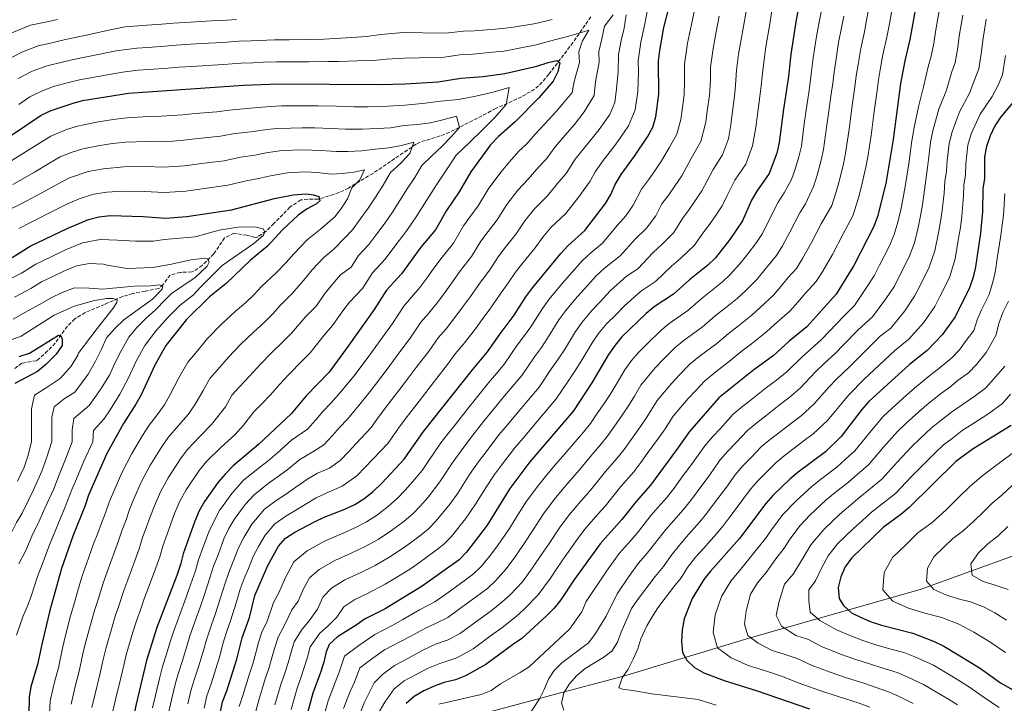
# Model space of a CAD drawing. Units: metres. Extents: x 587011 to 590453, y 4726667 to 4729023.
# Drawn here: x 589572 to 590036, y 4727495 to 4727818 of the extents above; entities that cross this region are included whole.
import ezdxf

# ---------------------------------------------------------------- set-up
doc = ezdxf.new("R2010")
doc.units = ezdxf.units.M
doc.header["$MEASUREMENT"] = 0
doc.linetypes.add('DGN Style 3', pattern=[2.435891, 1.739922, -0.695969])
for name, color, linetype, lineweight in [('Barranco lineal', 142, 'DGN Style 3', 13), ('Curva de nivel directora', 30, 'Continuous', 30), ('Curva de nivel intermedia', 30, 'Continuous', 0), ('Límite de municipio', 7, 'Continuous', 0)]:
    doc.layers.add(name, color=color, linetype=linetype, lineweight=lineweight)

msp = doc.modelspace()

# ---------------------------------------------------------------- linework, layer by layer
at = {"layer": 'Barranco lineal', "color": 142, "linetype": 'DGN Style 3', "lineweight": 13}
msp.add_polyline3d([(589841.47, 4727819.09, 656.47), (589832.98, 4727806.96, 652.98), (589821.62, 4727791.98, 647.88), (589818.5, 4727788.21, 646.59), (589814.92, 4727784.91, 645.47), (589808.7, 4727781.33, 644.23), (589796.56, 4727775.77, 641.96), (589774.88, 4727764.58, 637.83), (589770.3, 4727762.85, 636.85), (589760.93, 4727760, 634.63), (589758.96, 4727759.01, 634.22), (589738.68, 4727745.23, 630.31), (589727.06, 4727738.25, 628.03), (589722.61, 4727736.12, 627.07), (589712.89, 4727733.01, 624.93), (589707.89, 4727733.05, 624.38), (589704.64, 4727732.72, 623.9), (589699.48, 4727729.29, 622.35), (589691.89, 4727721.57, 619.77), (589688.2, 4727717.93, 619.34), (589684.07, 4727715.18, 619.32), (589683.06, 4727714.9, 619.25), (589679.09, 4727715.98, 618.73), (589673.1, 4727716.98, 617.18), (589668.67, 4727714.74, 616.7), (589663.56, 4727707.17, 615.64), (589658.06, 4727701.69, 614.6), (589654.04, 4727698.99, 613.32), (589653.16, 4727698.68, 613.05), (589647.75, 4727698.49, 611.5), (589643.01, 4727697.24, 610.53), (589639.67, 4727692.8, 609.86), (589637.59, 4727690.81, 609.44), (589631.13, 4727689.64, 607.89), (589625.21, 4727688.48, 605.83), (589620.61, 4727687.09, 604.73), (589611.99, 4727683.41, 603.24), (589602.91, 4727679.49, 602.28), (589598.01, 4727676.55, 601.7), (589594.49, 4727673.06, 600.75), (589588.79, 4727665.12, 598.62), (589585.19, 4727661.41, 598.56), (589581.46, 4727658.07, 598.75), (589579.88, 4727656.82, 598.6), (589573.02, 4727655.63, 597.57), (589569.02, 4727652.63, 596.95)], dxfattribs=at)
at = {"layer": 'Curva de nivel directora', "color": 30, "linetype": 'Continuous', "lineweight": 30, "flags": 128}
for points, elevation in [([(589996.48, 4727833.72), (589991.95, 4727808.37), (589989.58, 4727798.35), (589987.53, 4727787.68), (589984.08, 4727761.26), (589980.61, 4727740.47), (589976.66, 4727724.81), (589974.96, 4727720.11), (589965.44, 4727701.75), (589957.19, 4727688.16), (589943.3, 4727672.85), (589934.96, 4727666.01), (589927.37, 4727659.13), (589918.32, 4727652.55), (589901.84, 4727639.23), (589887.9, 4727623.42), (589881.9, 4727614.74), (589869.58, 4727598.1), (589862.74, 4727590.36), (589856.11, 4727581.94), (589845.74, 4727570.4), (589833.32, 4727553.18), (589827.33, 4727543.96), (589824.17, 4727540.08), (589820.38, 4727536.19), (589808.92, 4727525.69), (589804.45, 4727522.77), (589791.9, 4727513.41), (589782.22, 4727508.18), (589777.59, 4727506.29), (589772.28, 4727504.92), (589767.55, 4727503.3), (589762.64, 4727500.97), (589758.04, 4727498.35), (589754.25, 4727495.1)], 725), ([(589941.32, 4727832.71), (589938.21, 4727817.61), (589935.76, 4727801.39), (589934.65, 4727791), (589932.22, 4727775.47), (589930.29, 4727759.73), (589929.08, 4727754.75), (589925.48, 4727745.17), (589919.7, 4727736.82), (589917.18, 4727732.5), (589912.88, 4727722.8), (589906.95, 4727713.97), (589900.27, 4727705.33), (589896.66, 4727701.87), (589887.94, 4727694.97), (589880.35, 4727688.18), (589871.36, 4727682.21)], 700), ([(589664.5, 4727480.45), (589667.69, 4727495.82), (589669.65, 4727500.98), (589674.36, 4727516.01), (589676.97, 4727526.1), (589680.38, 4727535.69), (589682.98, 4727546.03), (589689.06, 4727560.24), (589694.04, 4727569.32), (589697.38, 4727573.04), (589701.79, 4727575.84), (589711.1, 4727580.83), (589715.62, 4727582.96), (589725.44, 4727586.73), (589730.05, 4727588.99), (589734.3, 4727591.64), (589738.68, 4727595.13), (589742.79, 4727599.09), (589753.44, 4727610.29), (589762.52, 4727623.4), (589785.54, 4727652.51), (589792.6, 4727660.94), (589798.59, 4727669.56), (589805.24, 4727678.27), (589810.76, 4727686.94), (589814.07, 4727691.35), (589827.22, 4727707.34), (589830.63, 4727711.08), (589838.54, 4727718.27), (589848.28, 4727731.02), (589850.83, 4727735.32), (589852.96, 4727740.04), (589855.66, 4727744.72), (589861.98, 4727753.31), (589868.1, 4727762.43), (589870.6, 4727767.09), (589872.08, 4727771.87), (589873.48, 4727782.61), (589873.32, 4727798.18), (589873.96, 4727803.14), (589875.82, 4727814.12), (589878.39, 4727823.87)], 675), ([(589560.33, 4727757.99), (589582.22, 4727772.64), (589586.86, 4727774.88), (589596.76, 4727778.25), (589601.59, 4727779.53), (589623.32, 4727783.06), (589677.62, 4727786.91), (589694.06, 4727787.53), (589742.24, 4727787.2), (589753.91, 4727787.52), (589769.41, 4727788.46), (589780.12, 4727790.13), (589790.62, 4727790.89), (589800.84, 4727792.29), (589815.95, 4727795.84), (589821.28, 4727797.61), (589825.41, 4727798.53), (589826.75, 4727797.32), (589825.91, 4727793.13), (589823.66, 4727788.66), (589816.82, 4727780.9), (589805.71, 4727769.54), (589797.86, 4727762.59), (589794.1, 4727758.69), (589784.88, 4727745.97), (589779.28, 4727736.54), (589773.26, 4727727.7), (589768.12, 4727718.64), (589761.26, 4727710.42), (589752.07, 4727697.83), (589745.05, 4727690.07), (589739.16, 4727680.91), (589727.32, 4727664.07), (589717.93, 4727651.44), (589707.18, 4727640.22), (589700.12, 4727631.78), (589684.76, 4727617.37), (589672.68, 4727607.22), (589668.96, 4727603.29), (589665.66, 4727599.46), (589659.24, 4727590.3), (589656.74, 4727585.97), (589654.6, 4727581.07), (589649.09, 4727565.72)], 650), ([(590041.58, 4727779.85), (590034.73, 4727771.96), (590031.97, 4727767.72), (590029.82, 4727762.85), (590028.08, 4727757.9), (590027.17, 4727752.98), (590027.05, 4727742.83), (590026.38, 4727737.87), (590026.18, 4727727.28), (590025.18, 4727716.95), (590022.89, 4727701.12), (590021.8, 4727696.23), (590020.03, 4727691.14), (590013.3, 4727677.51), (590007.21, 4727668.98), (590000.07, 4727661.61), (589991.79, 4727655.09), (589972.48, 4727637.51), (589969.2, 4727633.73), (589959.52, 4727621.03), (589952.08, 4727613.77), (589939.16, 4727604.18), (589935.34, 4727600.95), (589927.24, 4727593.23), (589923.95, 4727589.38), (589911.57, 4727572.87), (589897.82, 4727557.48), (589894.72, 4727553.55), (589889.21, 4727544.57), (589885.45, 4727534.96), (589884.53, 4727529.84), (589884.21, 4727524.54), (589884.69, 4727519.1), (589886.73, 4727515.49), (589890.38, 4727512.07), (589894.79, 4727509.55), (589904.38, 4727505.93), (589919.37, 4727501.25), (589944.62, 4727492.58)], 750), ([(589650.83, 4727724.8), (589671.91, 4727728.07), (589692.15, 4727733.34), (589700.95, 4727735.08), (589707.08, 4727735.49), (589710.65, 4727735.1), (589713.06, 4727734.27), (589713.56, 4727732.3), (589712.01, 4727730.9), (589707.66, 4727728.43), (589703.36, 4727725.44), (589695.91, 4727718.57), (589688.88, 4727710.84), (589680.88, 4727704.23), (589669.48, 4727693.22), (589661.55, 4727687), (589650.75, 4727676.26), (589640.88, 4727664.01), (589635.7, 4727654.73), (589629.25, 4727640.75), (589626.84, 4727636.37), (589620.98, 4727627.12), (589613.06, 4727613.04), (589604.53, 4727593.42), (589602.84, 4727588.42), (589597.05, 4727574.07), (589591.73, 4727558.76), (589586.25, 4727539), (589582.54, 4727523.75), (589580.45, 4727513.39), (589577.25, 4727502.98), (589576.48, 4727498.04), (589576.17, 4727482.13)], 625), ([(589568.43, 4727705.47), (589576.9, 4727710.8), (589594.42, 4727719.27), (589604.45, 4727723.42), (589609.27, 4727724.75), (589614.79, 4727725.39), (589630.33, 4727724.86), (589640.83, 4727724.14), (589650.83, 4727724.8)], 625), ([(589871.36, 4727682.21), (589867.51, 4727679.02), (589856.09, 4727668.02), (589852.83, 4727664.22), (589849.8, 4727659.76), (589841.87, 4727646.34), (589833.26, 4727633.23), (589812.66, 4727609.16), (589803.22, 4727596.56), (589792.59, 4727579.18), (589782.84, 4727566.42), (589779.27, 4727562.9), (589761.91, 4727550.38), (589744.4, 4727539.76), (589734.91, 4727535.03), (589730.67, 4727531.97), (589721.93, 4727526.44), (589717.98, 4727522.96), (589716.59, 4727519.49), (589715.48, 4727514.61), (589713.85, 4727509.67), (589710.35, 4727500.01), (589707.61, 4727490.04)], 700), ([(589571.76, 4727658.79), (589576.57, 4727660.34), (589590.38, 4727668.82), (589591.57, 4727668.3), (589592.05, 4727666.93), (589591.98, 4727664.02), (589589.25, 4727659.85), (589584.26, 4727654.86), (589580.4, 4727651.76), (589569.73, 4727646.12)], 600), ([(590039.66, 4727626.22), (590021.77, 4727615.18), (590013.62, 4727609.31), (589991.54, 4727587.51), (589987.7, 4727584.3), (589979.24, 4727578.16), (589964.3, 4727563.63), (589961.45, 4727559.52), (589959.28, 4727554.78), (589958.03, 4727549.8), (589958.56, 4727544.62), (589960.67, 4727541.31), (589964.39, 4727537.85), (589968.86, 4727535.61), (589973.68, 4727533.67), (589978.46, 4727532.02), (589993.22, 4727528.19), (590003.39, 4727524.31), (590007.86, 4727522.08), (590021.52, 4727513.86), (590025.76, 4727511.21), (590034.62, 4727504.87), (590048.2, 4727497.08)], 775), ([(589649.09, 4727565.72), (589647.84, 4727560.64), (589646.09, 4727555.39), (589636.7, 4727530.88), (589631.86, 4727515.3), (589626.89, 4727494.72), (589624.75, 4727484.52), (589623.77, 4727479.15), (589621.84, 4727463.9), (589622.32, 4727447.64), (589621.5, 4727431.45), (589621.57, 4727414.81), (589621.99, 4727404.63), (589622.98, 4727393.8), (589625.3, 4727383.37), (589627.16, 4727377.96), (589631.24, 4727368.48), (589637.08, 4727356.99), (589639.76, 4727352.78), (589643, 4727348.95), (589659.19, 4727333.43), (589666.65, 4727326.79), (589680.4, 4727315.43), (589685.97, 4727311.4)], 650)]:
    msp.add_lwpolyline(points, dxfattribs=dict(at, elevation=elevation))
at = {"layer": 'Curva de nivel intermedia', "color": 30, "linetype": 'Continuous', "lineweight": 0, "flags": 128}
for points, elevation in [([(589973.36, 4727827.41), (589971.5, 4727817.58), (589970.45, 4727812.07), (589968.73, 4727804.07), (589967.48, 4727796.62), (589966.61, 4727791.18), (589965.99, 4727786.03), (589964.59, 4727776.13), (589963.85, 4727770.9), (589963.09, 4727764.96), (589961.58, 4727754.73), (589960.6, 4727749.78), (589958.56, 4727741.4), (589957.09, 4727736.53), (589955.17, 4727730.13), (589950.09, 4727721.47), (589945.33, 4727712.23), (589941.3, 4727705.04), (589938.35, 4727700.35), (589934.32, 4727695.91), (589931.04, 4727691.82), (589927.53, 4727687.71), (589921.08, 4727681.74), (589917.42, 4727678.34), (589911.09, 4727673.22), (589906.17, 4727669.52), (589900.79, 4727664.92), (589892.54, 4727658.75), (589888.11, 4727655.15), (589883.24, 4727650.12), (589879.57, 4727646.25), (589872.66, 4727637.96), (589867.78, 4727630.12), (589864.79, 4727625.71), (589860.12, 4727619.22), (589857.09, 4727614.9), (589853.75, 4727610.63), (589848.35, 4727604.47), (589843.89, 4727599.07), (589840.47, 4727594.85), (589836.72, 4727590.59), (589831.31, 4727584.3), (589826.98, 4727578.43), (589821.38, 4727570.15), (589818.15, 4727565.42), (589814.18, 4727559.48), (589809.11, 4727552.54), (589803.15, 4727546.25), (589799.51, 4727542.82), (589794.38, 4727538.82), (589788.73, 4727534.69), (589779.91, 4727528.2), (589774.1, 4727525.06), (589768.13, 4727523.11), (589761.87, 4727520.06), (589755.34, 4727516.48), (589748.79, 4727513.02), (589743.12, 4727508.78), (589739.18, 4727504.85), (589734.61, 4727495.74), (589731.93, 4727488.97)], 715), ([(589915.47, 4727826.15), (589913.83, 4727817.15), (589912.3, 4727808.45), (589911.13, 4727801.53), (589910.11, 4727793.87), (589909.69, 4727786.9), (589909.25, 4727781.71), (589908.1, 4727773.37), (589907.43, 4727768.08), (589906.28, 4727761.59), (589903.52, 4727753.94), (589899.06, 4727747.06), (589896.33, 4727741.73), (589893.85, 4727736.99), (589890.85, 4727732.51), (589887.77, 4727728.09), (589884.6, 4727723.9), (589880.5, 4727717.33), (589874.96, 4727711.67), (589870.86, 4727707.8), (589863.63, 4727700.22), (589858.23, 4727696.63), (589850.59, 4727689.76), (589845.8, 4727684.64), (589842, 4727680.66), (589837.33, 4727675.07), (589834.19, 4727670.63), (589828.92, 4727662), (589826, 4727657.52), (589822.91, 4727653.12), (589816.99, 4727644.31), (589811.81, 4727638.22), (589808.32, 4727634.1), (589801.94, 4727626.4), (589798.09, 4727621.79), (589792.01, 4727613.85), (589788.71, 4727609.53), (589784.24, 4727603.09), (589778.61, 4727594.38), (589775.11, 4727589.24), (589768.32, 4727581.07), (589764.68, 4727577.37), (589760.6, 4727574.04), (589753.98, 4727569.13), (589746.6, 4727564.27), (589739.63, 4727560.25), (589732.26, 4727556.49), (589725.39, 4727553.35), (589719.11, 4727549.52), (589715.05, 4727545.16), (589712.45, 4727539.6), (589708.57, 4727534.05), (589705.31, 4727530.14), (589701.43, 4727524.09), (589700.07, 4727519.21), (589698.6, 4727514.31), (589697.03, 4727509.39), (589695.35, 4727504.5), (589692.43, 4727494.42)], 690), ([(589984.04, 4727825.64), (589982.23, 4727815.8), (589981.2, 4727810.22), (589979.16, 4727801.21), (589978.06, 4727795.03), (589977.07, 4727789.43), (589976.43, 4727784.38), (589975.09, 4727774.47), (589974.4, 4727769.37), (589973.59, 4727763.11), (589972.01, 4727753.06), (589971.1, 4727748.12), (589968.97, 4727738.51), (589967.62, 4727733.65), (589965.06, 4727725.12), (589960.22, 4727716.35), (589955.39, 4727706.99), (589950.78, 4727699.12), (589947.77, 4727694.26), (589942.39, 4727688.33), (589939.08, 4727684.43), (589935.42, 4727680.28), (589928.02, 4727673.87), (589924.33, 4727670.49), (589917.2, 4727664.71), (589912.24, 4727661.04), (589907.61, 4727657.16), (589899.59, 4727650.94), (589894.98, 4727647.19), (589890.89, 4727642.8), (589887.4, 4727638.99), (589880.28, 4727630.69), (589876.42, 4727624.71), (589873.35, 4727620.22), (589868.04, 4727612.96), (589865.03, 4727608.79), (589861.66, 4727604.36), (589855.55, 4727597.41), (589851.77, 4727592.75), (589848.29, 4727588.39), (589844.74, 4727584.4), (589838.53, 4727577.35), (589834.9, 4727572.39), (589829.18, 4727564.2), (589825.74, 4727559.3), (589822.39, 4727554.23), (589816.64, 4727546.31), (589809.92, 4727539.53), (589806.26, 4727536.13), (589799.42, 4727530.8), (589794.59, 4727527.23), (589785.9, 4727520.8), (589778.16, 4727516.62), (589770.21, 4727514.01), (589764.71, 4727511.68), (589758.99, 4727508.73), (589753.41, 4727505.69), (589748.69, 4727501.94), (589744.26, 4727495.68), (589741.53, 4727491.09)], 720), ([(589951.01, 4727826.04), (589948.95, 4727815.76), (589947.88, 4727809.8), (589946.33, 4727799.8), (589945.69, 4727794.67), (589945.09, 4727789.34), (589944.35, 4727784.4), (589942.77, 4727773.95), (589942.11, 4727768.66), (589940.72, 4727758.06), (589939.59, 4727753.09), (589937.73, 4727747.18), (589936.01, 4727742.29), (589932.64, 4727735.98), (589929.83, 4727731.7), (589925.21, 4727722.7), (589922.35, 4727716.88), (589919.51, 4727712.55), (589914.98, 4727706.58), (589911.77, 4727702.58), (589907.21, 4727697.46), (589903.58, 4727694.02), (589898.86, 4727690.25), (589894.02, 4727686.48), (589887.16, 4727680.43), (589878.42, 4727674.39), (589874.37, 4727671.06), (589867.95, 4727664.76), (589863.92, 4727660.76), (589860.65, 4727656.97), (589857.42, 4727652.49), (589853.35, 4727645.6), (589850.51, 4727640.93), (589847.68, 4727636.68), (589844.29, 4727631.73), (589841.2, 4727627.12), (589837.92, 4727623.16), (589833.95, 4727618.58), (589828.13, 4727611.71), (589824.82, 4727607.77), (589820.68, 4727602.97), (589816.88, 4727598.2), (589811.14, 4727590.52), (589805.8, 4727582.07), (589802.98, 4727577.65)], 705), ([(589868.37, 4727823.12), (589866.77, 4727814.94), (589865.07, 4727807.06)], 670), ([(589565.81, 4727798.59), (589572.98, 4727802.39), (589580.71, 4727805.47), (589586.6, 4727806.63), (589591.61, 4727807.92), (589597.33, 4727809.18), (589604.18, 4727810.59), (589614.71, 4727812.91), (589621.77, 4727814.44), (589632.06, 4727815.08), (589639.03, 4727815.66), (589644.59, 4727816.16), (589652.58, 4727816.58), (589662.56, 4727817.14), (589667.55, 4727817.42), (589674.31, 4727817.83)], 665), ([(589568.36, 4727811.56), (589577.09, 4727815.13), (589584.94, 4727816.68), (589589.9, 4727817.81)], 670), ([(589571.28, 4727789.94), (589577.61, 4727793.22), (589584.34, 4727795.81), (589593.33, 4727798.03), (589598.75, 4727799.29), (589606.6, 4727800.77), (589617.58, 4727802.96), (589627.28, 4727804.31), (589632.47, 4727804.65), (589640.45, 4727805.27), (589645.81, 4727805.71), (589652.8, 4727806.11), (589657.79, 4727806.42), (589667.77, 4727807.03), (589675.41, 4727807.52), (589681.26, 4727807.77), (589692.13, 4727808.17), (589699.13, 4727808.28), (589707.67, 4727808.32), (589715.65, 4727808.54), (589720.77, 4727808.8), (589728.7, 4727809.26), (589735.55, 4727809.73), (589742.42, 4727810.8), (589752.89, 4727811.76), (589762.1, 4727811.51), (589772.87, 4727811.44), (589781.3, 4727812.33), (589786.31, 4727812.44), (589794.59, 4727813.1), (589799.75, 4727813.54), (589804.88, 4727814.24), (589815.46, 4727815.99), (589823.12, 4727817.86)], 660), ([(589890.2, 4727821.63), (589888.84, 4727815.51), (589887.03, 4727806.64), (589885.58, 4727796.74), (589885.67, 4727788.74), (589885.4, 4727782.31), (589884.59, 4727776.22), (589883.86, 4727770.6), (589881.94, 4727763.69), (589878.42, 4727757.31), (589874.82, 4727751.18), (589871.6, 4727746.38), (589868.6, 4727742.22), (589865.3, 4727737.78), (589861.44, 4727730.26), (589857.96, 4727725.19), (589853.79, 4727720.63), (589846.9, 4727712.25), (589841.37, 4727707.73), (589837.28, 4727703.97), (589831.29, 4727697.2), (589827.91, 4727693.29), (589821.82, 4727685.92), (589818.57, 4727681.5), (589813.13, 4727672.85), (589810.14, 4727668.71), (589806.7, 4727664.08), (589800.73, 4727655.4), (589796.86, 4727650.81), (589793.13, 4727646.37), (589786.87, 4727638.58), (589783.52, 4727634.42), (589777.36, 4727626.55), (589774.19, 4727622.49), (589770.66, 4727618.03), (589765.06, 4727609.74), (589761.83, 4727604.99), (589757.3, 4727599.58), (589753.81, 4727595.72), (589750.08, 4727591.85), (589745.99, 4727588.1), (589740.86, 4727584.13), (589735.57, 4727580.75), (589730.17, 4727577.91), (589724.6, 4727575.46), (589715.86, 4727571.67), (589707.56, 4727567.07), (589701.37, 4727561.85), (589697.38, 4727554.58), (589694.24, 4727547.23), (589691.67, 4727542.68), (589688.69, 4727533.84)], 680), ([(589926.84, 4727821.88), (589925.65, 4727814.9), (589924.03, 4727804.92), (589923.18, 4727798.97), (589922.38, 4727792.43), (589921.78, 4727786.48), (589921.18, 4727781.41), (589919.86, 4727771.94), (589919.22, 4727766.81), (589917.68, 4727758.17), (589914.5, 4727749.56), (589909.38, 4727741.94), (589905.74, 4727734.83), (589903.36, 4727729.89), (589900.47, 4727725.58), (589897.36, 4727721.03), (589894.24, 4727716.95), (589890.39, 4727711.32), (589883.85, 4727705.21), (589879.4, 4727701.38), (589871.99, 4727694.2), (589864.8, 4727689.42), (589857.25, 4727682.66), (589853.05, 4727678.36), (589849.04, 4727674.34), (589845.08, 4727669.65), (589842, 4727665.19), (589836.82, 4727656.57), (589833.94, 4727651.93), (589831.02, 4727647.64), (589825.13, 4727638.77), (589819.28, 4727631.93), (589815.91, 4727627.97), (589809.47, 4727620.32), (589805.37, 4727615.47), (589799.34, 4727607.5), (589795.96, 4727603.04), (589792.42, 4727597.69), (589787.01, 4727589.07), (589782.33, 4727582.22), (589775.58, 4727573.74), (589771.98, 4727570.14), (589767.91, 4727567.01), (589760.54, 4727561.63), (589756.39, 4727558.63), (589748.7, 4727553.95), (589744.35, 4727551.43), (589736.09, 4727547.01), (589730.15, 4727544.19), (589724.89, 4727540.75), (589721.56, 4727535.79), (589717.51, 4727531.67), (589713.62, 4727528.29), (589709.01, 4727521.79), (589707.77, 4727516.91), (589706.22, 4727511.99), (589704.59, 4727507.18), (589702.85, 4727502.26), (589700.02, 4727492.23)], 695), ([(589852.01, 4727820.07), (589847.79, 4727814.71), (589846.6, 4727808.67), (589845.24, 4727802.79), (589845.38, 4727797.66), (589843.56, 4727788.47), (589843.03, 4727781.94), (589838.34, 4727774.25), (589833.7, 4727768.26), (589830.26, 4727764.29), (589824.61, 4727757.74), (589820.49, 4727752.14), (589816.82, 4727748.37), (589811.88, 4727742.52), (589806.95, 4727737.21), (589801.82, 4727730.52), (589797.18, 4727723.31), (589792.95, 4727717.74), (589789.59, 4727713.16)], 660), ([(590016.82, 4727819.91), (590015.15, 4727810), (590014.47, 4727804.61), (590013.2, 4727797.58), (590011.55, 4727792.58), (590009.15, 4727784.55), (590005.63, 4727775.45), (590002.89, 4727765.85), (590001.68, 4727759.91), (590000.8, 4727752.99), (590000.28, 4727747.97), (589998.88, 4727737.43), (589997.91, 4727730.29), (589996.97, 4727725.24), (589995.78, 4727719.69), (589994.13, 4727712.51), (589991.61, 4727705.86), (589987.07, 4727696.94), (589984.58, 4727692.06), (589980.59, 4727686.08), (589974.34, 4727677.54), (589967.54, 4727671.36), (589960.55, 4727664.23), (589956.78, 4727660.36), (589951.34, 4727655.3), (589947.44, 4727651.51), (589940.23, 4727643.89), (589934.83, 4727639.22), (589930.22, 4727635.85), (589923.94, 4727630.88), (589919.65, 4727627.54), (589915.24, 4727623.92), (589909.82, 4727618.04), (589906.05, 4727614.08), (589902.32, 4727609.81), (589897.52, 4727603), (589891.55, 4727594.97), (589888.41, 4727590.76), (589885.04, 4727586.52), (589880.39, 4727581.28), (589876.77, 4727577.21), (589871.55, 4727570.58), (589868.05, 4727565.92), (589863.84, 4727561.23), (589859.35, 4727555.01), (589853.84, 4727546.84), (589848.66, 4727536.26), (589843.38, 4727527.62), (589840.26, 4727523.7), (589827.68, 4727514.28), (589824.17, 4727510.69), (589821.41, 4727506.52), (589819.46, 4727501.69), (589817.19, 4727497.23), (589811.56, 4727488.62)], 735), ([(589960.76, 4727819.36), (589959.7, 4727813.91), (589958.31, 4727806.94), (589956.91, 4727798.21), (589956.15, 4727792.93), (589955.54, 4727787.69), (589954.82, 4727782.74), (589953.31, 4727772.42), (589952.6, 4727766.81), (589951.15, 4727756.4), (589950.09, 4727751.43), (589948.15, 4727744.29), (589946.55, 4727739.41), (589942.64, 4727730.9), (589939.96, 4727726.58), (589935.27, 4727717.46), (589931.83, 4727710.96), (589928.93, 4727706.45), (589923.01, 4727699.2), (589919.65, 4727695.15), (589914.15, 4727689.6), (589910.5, 4727686.18), (589904.97, 4727681.73), (589900.09, 4727678), (589893.98, 4727672.67), (589885.48, 4727666.57), (589881.24, 4727663.1), (589875.6, 4727657.44), (589871.74, 4727653.5), (589865.04, 4727645.22), (589861.99, 4727640.06), (589859.15, 4727635.53), (589856.24, 4727631.19), (589852.21, 4727625.47), (589849.14, 4727621.01), (589845.83, 4727616.9), (589841.15, 4727611.52), (589836.01, 4727605.39), (589832.64, 4727601.31), (589828.7, 4727596.78), (589824.09, 4727591.25)], 710), ([(589902.02, 4727819.39), (589900.57, 4727811.98), (589899.08, 4727804.08), (589897.85, 4727795.3), (589897.91, 4727789.3), (589897.33, 4727782.01), (589896.34, 4727774.79), (589895.65, 4727769.34), (589893.29, 4727760.28), (589888.74, 4727752.18), (589884.34, 4727744.08), (589881.22, 4727739.45), (589878.19, 4727735.16), (589874.95, 4727730.84), (589872.05, 4727725.2), (589867.63, 4727719.36), (589862.32, 4727714.21), (589855.26, 4727706.23), (589847.91, 4727700.55), (589843.94, 4727696.87)], 685), ([(589858.03, 4727819.95), (589857.2, 4727813.74), (589855.66, 4727807.89), (589854.54, 4727801.29)], 665), ([(590005.77, 4727821.89), (590004.06, 4727812.01), (590003.21, 4727806.49), (590002, 4727800.54), (590000.56, 4727795.46), (589998.34, 4727786.12), (589995.93, 4727776.61), (589993.91, 4727766.85), (589992.88, 4727760.59), (589992.03, 4727754.66), (589991.36, 4727749.68), (589989.74, 4727738.95), (589988.65, 4727732.95), (589987.56, 4727728.01), (589986.22, 4727722.25), (589984.54, 4727716.31), (589982.13, 4727710.76), (589977.56, 4727701.87), (589975.01, 4727696.9), (589971.72, 4727691.78), (589965.76, 4727682.85), (589960.68, 4727677.91), (589953.83, 4727670.64), (589950.04, 4727666.6), (589945.38, 4727662.49), (589941.2, 4727658.76), (589933.8, 4727651.51), (589929.07, 4727647.71), (589924.27, 4727644.2), (589917.24, 4727638.57), (589913.15, 4727635.33), (589908.54, 4727631.58), (589902.52, 4727624.88), (589898.98, 4727621.03), (589895.11, 4727616.61), (589889.71, 4727608.87), (589883.75, 4727600.84), (589880.69, 4727596.72), (589877.31, 4727592.31)], 730), ([(590027.88, 4727817.93), (590027.07, 4727812.99), (590026.25, 4727807.99), (590025.74, 4727802.73), (590024.41, 4727794.62), (590022.53, 4727789.69), (590019.96, 4727782.99)], 740), ([(589571.54, 4727777.79), (589576.75, 4727781.29), (589582.23, 4727784.05), (589587.96, 4727786.15), (589595.04, 4727788.14), (589600.17, 4727789.41), (589609.03, 4727790.95), (589620.45, 4727793.01), (589627.79, 4727793.86), (589632.88, 4727794.21), (589641.86, 4727794.87), (589647.03, 4727795.27), (589653.02, 4727795.65), (589658.01, 4727795.98), (589663, 4727796.31), (589667.99, 4727796.63), (589676.52, 4727797.22), (589681.94, 4727797.43), (589686.93, 4727797.62), (589693.1, 4727797.85), (589699.09, 4727797.89), (589708.37, 4727797.88), (589717.36, 4727797.95), (589722.42, 4727798.07), (589731.38, 4727798.26), (589738.89, 4727798.46), (589744.83, 4727799.07), (589753.4, 4727799.64), (589760.5, 4727799.67), (589771.14, 4727799.95), (589780.71, 4727801.23), (589785.71, 4727801.46), (589795.08, 4727802.33), (589800.3, 4727802.92), (589805.3, 4727803.84), (589815.7, 4727805.92), (589824.27, 4727808.19), (589829.23, 4727809.45), (589834.35, 4727810.9), (589840.41, 4727812.81), (589837.48, 4727807.73), (589835.75, 4727802.63), (589836.07, 4727797.49), (589833.61, 4727788.56), (589832.55, 4727783.41), (589828.68, 4727778.59), (589825.26, 4727774.58), (589821.79, 4727770.81), (589815.16, 4727763.64), (589811.23, 4727759.18), (589807.34, 4727755.48), (589802.99, 4727750.6), (589799.06, 4727745.93), (589793.35, 4727738.24), (589788.23, 4727729.93), (589784.71, 4727725.07), (589781.42, 4727720.43), (589776.65, 4727712.3), (589770.62, 4727704.88), (589767.09, 4727699.97), (589764.01, 4727695.79), (589760.8, 4727691.35), (589756.85, 4727686.72), (589753.15, 4727682.55), (589747.82, 4727674.45), (589741.97, 4727666.34), (589735.86, 4727657.84), (589729.58, 4727649.52), (589723.51, 4727642.12)], 655), ([(589865.07, 4727807.06), (589863.73, 4727798.25), (589863.87, 4727793.17), (589863.52, 4727783.82), (589862.39, 4727775.23), (589859.21, 4727767.67), (589853.66, 4727759.63), (589850.58, 4727755.61), (589847.19, 4727751.25), (589843.51, 4727745.94), (589841.06, 4727741.5), (589835.77, 4727734.15), (589829.65, 4727726.35), (589822.73, 4727719.79), (589818.75, 4727715.06), (589815.09, 4727710.09), (589809.44, 4727703.08), (589805.91, 4727698.62), (589802.23, 4727693.28), (589798.71, 4727688.26), (589793.43, 4727680.72), (589789.94, 4727676.12), (589787, 4727671.93), (589781.26, 4727664.51), (589777.44, 4727660.02), (589773.78, 4727655.05), (589767.67, 4727647.14), (589761.49, 4727639.13), (589754.28, 4727629.93), (589750.63, 4727624.99), (589745.65, 4727617.8), (589738.68, 4727610.48), (589735.02, 4727606.55), (589730.97, 4727602.46), (589724.06, 4727597.55), (589716.64, 4727594.31), (589711.79, 4727592.04), (589706.72, 4727588.96), (589702.31, 4727586.25), (589697.62, 4727583.51), (589692.44, 4727579.88), (589687.79, 4727574.53), (589684.66, 4727569.14), (589682.17, 4727564.4), (589679.92, 4727558.84), (589677.92, 4727553.98), (589675.96, 4727548.95), (589674.27, 4727543.08), (589671.46, 4727533.99), (589669.72, 4727529.16), (589667.91, 4727523.19), (589666.53, 4727518.03), (589663.84, 4727509.43), (589662.1, 4727503.84), (589660.29, 4727498.74), (589659.01, 4727492.88)], 670), ([(589854.54, 4727801.29), (589854.38, 4727793.16), (589853.55, 4727785.03), (589852.71, 4727778.58), (589850.32, 4727772.92), (589845.33, 4727765.95), (589842.14, 4727761.93), (589838.72, 4727757.77), (589834.06, 4727751.84), (589829.75, 4727745.1), (589826.29, 4727741.26), (589820.77, 4727734.43), (589814.84, 4727728.5), (589810.28, 4727722.79), (589806.14, 4727716.7), (589801.2, 4727710.41), (589797.75, 4727705.89), (589793.71, 4727699.62), (589789.35, 4727693.8), (589784.65, 4727687.13), (589781.3, 4727682.68), (589778.27, 4727678.4), (589773.12, 4727671.91), (589769.34, 4727667.53), (589765.13, 4727661.52), (589759.1, 4727653.54), (589752.94, 4727645.37), (589746.05, 4727636.46), (589741.59, 4727630.7), (589737.85, 4727625.31), (589730.81, 4727617.92), (589727.26, 4727614.01), (589723.25, 4727609.79), (589718.08, 4727606.11), (589712.51, 4727603.68), (589707.96, 4727601.12), (589702.33, 4727597.1), (589697.92, 4727594.03), (589693.45, 4727591.17), (589687.5, 4727586.71), (589681.54, 4727579.74), (589677.68, 4727573.35), (589675.28, 4727568.57), (589672.75, 4727562.05), (589670.71, 4727556.92), (589668.93, 4727551.87), (589666.78, 4727544.99), (589664.23, 4727537.01), (589662.47, 4727532.21), (589660.11, 4727525.11), (589658.7, 4727520.04), (589656.31, 4727512.41), (589654.54, 4727506.71), (589652.89, 4727501.67), (589651.34, 4727494.84)], 665), ([(590037, 4727800.85), (590035.61, 4727791.65), (590033.51, 4727786.8), (590030.77, 4727781.42), (590025.03, 4727773.12), (590020.84, 4727763.85), (590019.28, 4727758.57), (590018.34, 4727749.65), (590018.13, 4727744.54), (590017.43, 4727739.59), (590017.15, 4727734.39), (590016.44, 4727724.96), (590015.78, 4727719.71), (590014.9, 4727714.56), (590013.3, 4727704.92), (590010.56, 4727696.05)], 745), ([(589564.55, 4727748.99), (589573.8, 4727754.69), (589581.37, 4727759.53), (589586.67, 4727762.8), (589594.16, 4727765.88), (589599.26, 4727767.55), (589608.18, 4727769.34), (589616.07, 4727770.63), (589622.61, 4727771.49), (589632.7, 4727771.99), (589638.79, 4727772.13), (589643.78, 4727772.47), (589648.77, 4727772.82), (589654.74, 4727773.41), (589664.96, 4727774.32), (589670.88, 4727775.11), (589679.38, 4727775.9), (589684.52, 4727776.34), (589690.28, 4727776.84), (589695.44, 4727777.04), (589704.66, 4727777.07), (589712.66, 4727777.01), (589721.38, 4727776.88), (589729.86, 4727776.66), (589736.4, 4727776.62), (589745.74, 4727776.87), (589753.72, 4727777.35), (589762.09, 4727778.24), (589770.7, 4727779.25), (589779.07, 4727780.11), (589787.18, 4727781.6), (589795.37, 4727783.53), (589802.94, 4727785.68), (589801.54, 4727777.78), (589796.07, 4727771.58), (589790.48, 4727765.86), (589784.18, 4727759.83), (589777.89, 4727753.8), (589773.3, 4727746.93), (589768.57, 4727739.79), (589763.88, 4727732.38), (589759.35, 4727725.14), (589754.65, 4727718.3), (589749.36, 4727711.57), (589744.37, 4727704.72), (589738.44, 4727698.23), (589733.73, 4727690.91), (589727.54, 4727684.43), (589724.5, 4727680.36), (589719.63, 4727673.43)], 645), ([(590019.96, 4727782.99), (590015.33, 4727774.28), (590011.87, 4727764.85), (590010.48, 4727759.24), (590009.57, 4727751.32), (590009.2, 4727746.25), (590008.47, 4727741.31), (590008.01, 4727735.91), (590007.17, 4727727.63), (590006.37, 4727722.48), (590005.34, 4727717.13), (590003.71, 4727708.72), (590001.08, 4727700.95), (589996.58, 4727692.02), (589994.15, 4727687.21), (589989.46, 4727680.38), (589982.92, 4727672.23), (589977.95, 4727668.32), (589970.83, 4727661.31), (589963.52, 4727654.11), (589957.29, 4727648.11), (589953.68, 4727644.26), (589946.66, 4727636.27), (589940.58, 4727630.74), (589936.17, 4727627.5), (589930.65, 4727623.19), (589926.15, 4727619.76), (589921.94, 4727616.26), (589917.12, 4727611.19), (589913.11, 4727607.13), (589909.53, 4727603), (589905.33, 4727597.12), (589899.35, 4727589.11), (589896.13, 4727584.8), (589892.77, 4727580.73), (589887.45, 4727574.75), (589883.79, 4727570.63), (589879.28, 4727564.9), (589875.7, 4727559.77), (589871.72, 4727555.02), (589863.36, 4727544.02), (589860.67, 4727539.82), (589855.7, 4727528.76), (589854.01, 4727523.97), (589851.36, 4727519.73), (589847.54, 4727516.9), (589838.76, 4727511.56), (589834.8, 4727508.22), (589831.34, 4727504.37), (589828.65, 4727500.16), (589827.59, 4727495.27), (589828.71, 4727491.84)], 740), ([(589585.79, 4727749.94), (589591.11, 4727752.95), (589596.73, 4727755.27), (589601.76, 4727756.85), (589609.83, 4727758.36), (589615.75, 4727759.32), (589621.9, 4727759.92), (589632.11, 4727760.2), (589639.3, 4727760.13), (589644.29, 4727760.47), (589649.29, 4727760.82), (589656.23, 4727761.64), (589666.69, 4727762.76), (589673.56, 4727763.98), (589681.14, 4727764.88), (589686.43, 4727765.59), (589692.95, 4727766.4), (589699.82, 4727766.53), (589705.27, 4727766.67), (589711.27, 4727766.63), (589718.7, 4727766.43), (589725.66, 4727766.06), (589733.56, 4727766.11), (589740.56, 4727766.4), (589746.87, 4727766.78), (589753.29, 4727767.79), (589759.6, 4727768.24), (589765.73, 4727769.08), (589771.57, 4727770.46), (589777.99, 4727772.27), (589779.42, 4727766.91), (589775.32, 4727762.25), (589771.12, 4727757.96), (589766.4, 4727753.44), (589761.68, 4727748.92), (589758.36, 4727743.27), (589754.82, 4727737.92), (589751.3, 4727732.36), (589747.9, 4727726.93), (589744.37, 4727721.8), (589740.41, 4727716.75), (589736.67, 4727711.62), (589731.83, 4727706.4), (589728.3, 4727700.91), (589723.37, 4727697.37), (589718.79, 4727692.04), (589715.6, 4727687.98), (589711.94, 4727682.78), (589706.95, 4727677.73), (589700.23, 4727669.77), (589696.47, 4727665.98), (589690.53, 4727660.18), (589685.59, 4727655.22), (589680.37, 4727649.57), (589675.67, 4727644.41), (589672.04, 4727640.57), (589669.14, 4727635.04), (589662.56, 4727626.72), (589657, 4727621.11), (589651.04, 4727614.83), (589647.79, 4727610.52), (589641.98, 4727601.54), (589638.47, 4727594.96), (589635.59, 4727588.35), (589633.56, 4727583.19), (589631.87, 4727578.36), (589629.84, 4727572.95), (589628.35, 4727568.04), (589626.47, 4727562.86), (589623.01, 4727553.48), (589621.12, 4727548.33), (589618.98, 4727541.67), (589617.11, 4727536.25), (589615.63, 4727531.26), (589612.67, 4727520.89), (589611.43, 4727515.76), (589609.89, 4727508.7), (589607.72, 4727500.27), (589606.1, 4727493.11)], 640), ([(589657.72, 4727749.87), (589668.43, 4727751.2), (589676.23, 4727752.85), (589682.9, 4727753.87), (589688.33, 4727754.84), (589695.61, 4727755.96), (589705.87, 4727756.28), (589714.01, 4727756), (589721.46, 4727755.47), (589726.73, 4727755.5), (589733.39, 4727755.81), (589739.88, 4727756.62), (589746.07, 4727757.19), (589752.07, 4727758.4), (589758, 4727759.98), (589755.98, 4727754.53), (589751.77, 4727750.07), (589746.98, 4727745.6), (589743.43, 4727739.61), (589739.85, 4727733.99), (589736.46, 4727728.72), (589732.64, 4727723.55), (589728.96, 4727718.51), (589725.22, 4727714.57), (589720.26, 4727709.42), (589715.47, 4727705.59), (589710.04, 4727699.65), (589706.69, 4727695.6), (589700.75, 4727688.62), (589694.91, 4727682.87), (589691.38, 4727678.94), (589687.48, 4727675.06), (589682.2, 4727670.17), (589676.39, 4727664.64), (589670.5, 4727658.47), (589665.27, 4727652.43), (589661.66, 4727648.38), (589658.55, 4727642.82), (589654.58, 4727636), (589651.46, 4727631.4), (589646.95, 4727626.2), (589642.08, 4727620.6), (589638.85, 4727616.05), (589633.34, 4727607.16), (589629.33, 4727599.46), (589626.08, 4727592), (589623.88, 4727586.6), (589622.19, 4727581.72), (589620.22, 4727576.56), (589618.6, 4727571.74), (589616.66, 4727566.59), (589613.26, 4727557.19), (589611.33, 4727551.81), (589609.01, 4727544.16), (589607.31, 4727538.93), (589605.84, 4727533.84), (589603.08, 4727523.69), (589601.8, 4727518.42), (589600.07, 4727510.27), (589598.14, 4727503.05), (589596.23, 4727494.75)], 635), ([(589566.27, 4727727.74), (589572.97, 4727730.98), (589584.11, 4727736.98), (589590.2, 4727740.35), (589595.56, 4727743.11), (589604.27, 4727746.15), (589611.48, 4727747.37), (589621.2, 4727748.36), (589631.51, 4727748.42), (589639.81, 4727748.13), (589644.8, 4727748.47), (589649.8, 4727748.81), (589657.72, 4727749.87)], 635), ([(589568.76, 4727739.98), (589578.95, 4727745.84), (589585.79, 4727749.94)], 640), ([(589571.58, 4727719.27), (589577.18, 4727721.98), (589589.26, 4727728.13), (589594.62, 4727730.77), (589600.01, 4727733.27), (589606.77, 4727735.45), (589613.13, 4727736.38), (589620.49, 4727736.79), (589630.92, 4727736.64), (589640.32, 4727736.14), (589650.32, 4727736.81), (589659.22, 4727738.1), (589670.17, 4727739.63), (589678.91, 4727741.72), (589684.66, 4727742.86), (589690.24, 4727744.09), (589698.28, 4727745.52), (589706.48, 4727745.89), (589712.33, 4727745.55), (589718.89, 4727744.86), (589724.33, 4727745.11), (589729.56, 4727745.73), (589734.7, 4727746.94), (589732.41, 4727742.17), (589728.68, 4727738.35), (589726.7, 4727733.15), (589723.83, 4727728.8)], 630), ([(590036.64, 4727735.76), (590035.99, 4727725.35), (590034.67, 4727714.97), (590033.14, 4727705.09), (590032.26, 4727699.37), (590031.2, 4727694.47), (590029.24, 4727688.06), (590025.7, 4727680.89), (590023.68, 4727676.17), (590022.03, 4727671.14), (590018.47, 4727666.31), (590015.27, 4727662), (590011.68, 4727658.21), (590005.43, 4727652.95), (590001.26, 4727649.85), (589994.02, 4727643.83), (589990.24, 4727640.55), (589983.61, 4727634.46), (589979.28, 4727630.46), (589972.81, 4727622.85), (589965.92, 4727614.33), (589961.48, 4727610.31), (589957.51, 4727606.65), (589950.37, 4727601.18), (589945.74, 4727597.58), (589938.23, 4727590.73), (589932.02, 4727584.23), (589926.65, 4727577.01), (589923.82, 4727572.86), (589918.45, 4727566.27), (589912.87, 4727559.31), (589907.38, 4727552.8), (589902.98, 4727545.61), (589900.07, 4727536.89), (589899.08, 4727528.56), (589901.09, 4727521.31), (589907.54, 4727516.56), (589915.64, 4727513.01), (589923.27, 4727510.62), (589931.41, 4727507.96), (589939.72, 4727504.67), (589949.47, 4727501.18), (589958.07, 4727498.39), (589968.06, 4727495.22), (589972.97, 4727493.34)], 755), ([(589723.83, 4727728.8), (589720.59, 4727724.66), (589713.96, 4727718.93), (589707.58, 4727713.82), (589701.29, 4727707.26), (589697.78, 4727703.22), (589692.89, 4727698.14), (589686.1, 4727691.82), (589682.54, 4727688.11), (589678.48, 4727684.14), (589673.87, 4727680.15), (589667.2, 4727674.06), (589660.62, 4727667.37), (589654.87, 4727660.45), (589651.27, 4727656.2), (589647.13, 4727648.78), (589643.05, 4727640.83), (589640.35, 4727636.07), (589636.9, 4727631.28), (589633.12, 4727626.37), (589629.92, 4727621.59), (589624.71, 4727612.78), (589620.2, 4727603.96), (589616.58, 4727595.64), (589614.21, 4727590.01), (589612.52, 4727585.07), (589610.59, 4727580.17), (589608.85, 4727575.45), (589606.86, 4727570.33), (589603.51, 4727560.91), (589601.53, 4727555.28), (589599.03, 4727546.64), (589597.52, 4727541.62), (589596.05, 4727536.42), (589593.48, 4727526.49), (589592.17, 4727521.09), (589590.26, 4727511.83), (589588.56, 4727505.83), (589586.35, 4727496.39), (589585.98, 4727487.33)], 630), ([(589565.88, 4727694.67), (589572.82, 4727698.14), (589579.59, 4727702.41), (589586.8, 4727705.89), (589593.61, 4727709.18), (589601.64, 4727712.5), (589609.9, 4727714.08), (589618.14, 4727713.7), (589626.57, 4727713.27), (589634.97, 4727713.24), (589640.3, 4727713.97), (589654.73, 4727715.32), (589666.13, 4727718.43), (589675.98, 4727719.97), (589683.6, 4727719.81), (589686.84, 4727719.08), (589687.65, 4727717.67), (589687.04, 4727716.04), (589682.44, 4727712.07), (589667.57, 4727701.73), (589657.35, 4727691.46), (589653.99, 4727687.96), (589647.65, 4727682.99), (589641.98, 4727677.34), (589636.5, 4727671.28), (589631.1, 4727664.01), (589626.96, 4727656.59), (589623.61, 4727649.33), (589619.32, 4727641.06), (589614.63, 4727633.66), (589611.68, 4727629.18), (589606.81, 4727623.95), (589606.46, 4727618.48), (589602.31, 4727609.4), (589598.85, 4727601.1), (589596.81, 4727596.41), (589593.48, 4727587.83), (589591.5, 4727583.23), (589587.98, 4727574.52), (589586.02, 4727569.88), (589582.67, 4727560.58), (589580.37, 4727555.05), (589577.52, 4727546.15), (589575.91, 4727541.39), (589573.46, 4727536.03), (589570.44, 4727527.25)], 620), ([(589789.59, 4727713.16), (589785.18, 4727705.96), (589779.99, 4727699.34), (589775.87, 4727693.55), (589772.66, 4727689.23), (589769.54, 4727684.88), (589764.99, 4727679.31), (589761.25, 4727675.04), (589756.47, 4727667.98), (589750.54, 4727659.94), (589744.4, 4727651.6), (589737.82, 4727642.99), (589732.55, 4727636.41), (589726.6, 4727629.2), (589722.93, 4727625.35), (589719.5, 4727621.47), (589715.54, 4727617.12), (589710.24, 4727613.76), (589704.13, 4727610.2), (589697.95, 4727605.24), (589693.53, 4727601.81), (589689.28, 4727598.83), (589682.56, 4727593.55), (589678.35, 4727588.89), (589673.16, 4727581.91), (589670.7, 4727577.56), (589668.38, 4727572.74), (589665.57, 4727565.25), (589663.51, 4727559.85), (589661.9, 4727554.79), (589659.28, 4727546.9), (589656.99, 4727540.02), (589655.22, 4727535.27), (589652.3, 4727527.03), (589650.87, 4727522.06), (589648.79, 4727515.38), (589646.98, 4727509.57), (589645.49, 4727504.59), (589643.67, 4727496.8), (589642.39, 4727491.24)], 660), ([(589569.61, 4727686.74), (589577.21, 4727690.81), (589582.29, 4727694.01), (589587.69, 4727696.62), (589592.8, 4727699.09), (589598.83, 4727701.58), (589605.02, 4727702.76), (589611.5, 4727702.35), (589613.22, 4727701.93), (589622.67, 4727700.31), (589634.84, 4727700.83), (589643.67, 4727702.41), (589652.74, 4727704.42), (589658.14, 4727705.03), (589660.77, 4727704.87), (589661.33, 4727703.37), (589660.38, 4727701.39), (589654.82, 4727696.03), (589643.57, 4727688.52), (589640.84, 4727685.69), (589636.15, 4727680.85), (589631.62, 4727676.86), (589627.27, 4727672.53), (589623.51, 4727667.86), (589619.86, 4727661.4), (589616.96, 4727655.72), (589614.34, 4727650.06), (589610.2, 4727643.23), (589604.82, 4727635.6), (589597.54, 4727629.49), (589596.82, 4727624.22), (589596.84, 4727618.56), (589593.56, 4727610.35), (589590.62, 4727602.92), (589588.08, 4727596.4), (589583.9, 4727587.31), (589580.54, 4727579.7), (589578.27, 4727575.14), (589574.94, 4727567.21), (589571.68, 4727560.98)], 615), ([(589568.98, 4727676.41), (589575.91, 4727680.38), (589581.6, 4727683.48), (589586.79, 4727686.48), (589592, 4727689), (589597.94, 4727691.19), (589604.85, 4727691), (589611.27, 4727690.64), (589614.2, 4727690.96), (589626.1, 4727691.97), (589633.79, 4727692.16), (589637.92, 4727692.64), (589639.55, 4727692.11), (589639.27, 4727690.57), (589634.61, 4727685.92), (589621.16, 4727676.14), (589617.02, 4727672.14), (589613.02, 4727667.55), (589610.57, 4727662.27), (589607.79, 4727656.67), (589604.29, 4727650.46), (589597.97, 4727642.02), (589593, 4727638.76), (589588.27, 4727635.03)], 610), ([(589843.94, 4727696.87), (589838.55, 4727690.92), (589834.95, 4727686.97), (589829.57, 4727680.5), (589826.38, 4727676.06), (589821.03, 4727667.42), (589818.07, 4727663.12), (589814.8, 4727658.6), (589808.86, 4727649.86), (589804.34, 4727644.52), (589800.73, 4727640.24), (589794.4, 4727632.49), (589790.8, 4727628.11), (589784.68, 4727620.2), (589781.45, 4727616.01), (589776.05, 4727608.49), (589770.22, 4727599.68), (589764.61, 4727592.5), (589761.07, 4727588.39), (589757.38, 4727584.61), (589753.3, 4727581.07), (589747.42, 4727576.63), (589741.08, 4727572.51), (589734.9, 4727569.08), (589728.43, 4727565.97), (589720.63, 4727562.51), (589713.34, 4727558.3), (589708.69, 4727554.38), (589705.7, 4727548.93), (589703.34, 4727543.41), (589700.37, 4727539.33), (589697, 4727531.99), (589693.86, 4727526.38), (589692.37, 4727521.51), (589690.97, 4727516.63), (589689.47, 4727511.59), (589687.86, 4727506.75), (589684.84, 4727496.6), (589683.35, 4727491.46)], 685), ([(590010.56, 4727696.05), (590006.09, 4727687.1), (590003.72, 4727682.36), (589998.33, 4727674.68), (589991.49, 4727666.92), (589984.87, 4727661.7), (589977.61, 4727654.83), (589970.26, 4727647.87), (589963.24, 4727640.92), (589959.92, 4727637), (589953.09, 4727628.65), (589946.33, 4727622.26), (589942.12, 4727619.14), (589937.35, 4727615.5), (589932.66, 4727611.97), (589928.64, 4727608.61), (589924.42, 4727604.35), (589920.17, 4727600.18), (589916.74, 4727596.19), (589913.14, 4727591.25), (589907.15, 4727583.24), (589903.85, 4727578.83), (589900.51, 4727574.93), (589894.51, 4727568.22), (589890.8, 4727564.06), (589887, 4727559.23), (589884.01, 4727554.36), (589880.45, 4727549.98), (589873.08, 4727540.14), (589870.27, 4727536.01), (589867.82, 4727531.64), (589865.01, 4727525.6), (589863.63, 4727520.79), (589861.44, 4727515.92), (589859.1, 4727511.31), (589856.21, 4727507.18), (589854.6, 4727502.44), (589856.32, 4727501.77), (589861.28, 4727501.19), (589870.13, 4727499.57), (589892.02, 4727496.99), (589900.6, 4727494.24)], 745), ([(589568.02, 4727666.72), (589572.77, 4727668.38), (589576.16, 4727670.58), (589588.32, 4727678.37), (589597.74, 4727682.59), (589607.29, 4727685.3), (589613.1, 4727686.18), (589616.15, 4727686.12), (589617.95, 4727685.51), (589617.91, 4727684.32), (589616.06, 4727681.55), (589608.52, 4727672.05), (589599.54, 4727660.14), (589599.44, 4727659.37), (589596.23, 4727654.31), (589591.12, 4727648.44), (589584.49, 4727644.09), (589579, 4727640.58), (589577.55, 4727634.03), (589577.58, 4727626.03), (589577.61, 4727618.72), (589576.05, 4727612.24), (589574.16, 4727606.56), (589571.02, 4727599.95)], 605), ([(590038.45, 4727684.97), (590035.8, 4727679.59), (590034.07, 4727674.82), (590032.48, 4727668.74), (590027.88, 4727660.69), (590023.32, 4727655.01), (590019.63, 4727651.04), (590014.7, 4727647.62), (590010.8, 4727644.3), (590006.39, 4727641.18), (589999.94, 4727635.94), (589996.08, 4727632.74), (589990.22, 4727627.29), (589986.09, 4727623.42), (589979.45, 4727615.95), (589972.33, 4727607.62), (589967.03, 4727603.07), (589962.94, 4727599.53), (589956.69, 4727594.56), (589952.32, 4727590.98), (589944.75, 4727583.95), (589940.09, 4727579.08), (589935.35, 4727572.64), (589932.68, 4727568.34), (589928.66, 4727563.4), (589924.16, 4727556.93), (589920.04, 4727552.05), (589916.74, 4727546.66), (589914.69, 4727538.82), (589913.95, 4727532.57), (589915.46, 4727527.14), (589920.3, 4727523.57), (589926.89, 4727520.08), (589932.62, 4727518.29), (589938.72, 4727516.3), (589945.89, 4727512.97), (589954.32, 4727509.79), (589961.97, 4727507.21), (589970.66, 4727504.42), (589975.55, 4727502.7), (589982.22, 4727500.36), (589986.92, 4727498.29), (589993.53, 4727495.11)], 760), ([(589719.63, 4727673.43), (589715.64, 4727668.89), (589709.08, 4727660.6), (589705.47, 4727656.9), (589698.86, 4727650.2), (589694.78, 4727645.81), (589690.24, 4727640.68), (589686.07, 4727636.38), (589682.43, 4727632.75), (589677.64, 4727626.35), (589673.66, 4727622.05), (589667.05, 4727616.02), (589660, 4727609.06), (589656.73, 4727604.99), (589650.61, 4727595.92), (589647.6, 4727590.47), (589645.09, 4727584.71), (589643.23, 4727579.77), (589641.54, 4727575.01), (589639.47, 4727569.34), (589638.09, 4727564.34), (589636.28, 4727559.12), (589632.76, 4727549.76), (589630.92, 4727544.86), (589628.96, 4727539.19), (589626.9, 4727533.56), (589625.42, 4727528.68), (589622.27, 4727518.1), (589621.06, 4727513.1), (589619.7, 4727507.14), (589617.3, 4727497.5), (589615.98, 4727491.47)], 645), ([(590036.63, 4727654.31), (590031.38, 4727648.03), (590027.58, 4727643.86), (590022.73, 4727640.31), (590016.16, 4727635.65), (590011.51, 4727632.51), (590005.86, 4727628.05), (590001.93, 4727624.93), (589996.83, 4727620.13), (589992.89, 4727616.37), (589986.1, 4727609.06), (589978.73, 4727600.92), (589972.57, 4727595.84), (589968.37, 4727592.41), (589963.01, 4727587.93), (589958.9, 4727584.38), (589951.27, 4727577.18), (589945.25, 4727569.86), (589941.55, 4727563.82), (589936.78, 4727556.05), (589932.71, 4727551.3), (589930.09, 4727542.73), (589928.82, 4727536.59), (589931.28, 4727531.6), (589938.15, 4727527.16), (589944.15, 4727525.29), (589950.16, 4727521.91), (589959.16, 4727518.4), (589965.87, 4727516.03), (589973.26, 4727513.62), (589978.13, 4727512.05), (589985.89, 4727509.64), (589990.58, 4727507.66), (589998.31, 4727504.1), (590005.32, 4727499.98), (590010.07, 4727497.08), (590014.31, 4727494.43)], 765), ([(589723.51, 4727642.12), (589718.81, 4727636.7), (589715.06, 4727632.79), (589711.74, 4727628.93), (589707.83, 4727624.45), (589700.3, 4727619.28), (589693.56, 4727613.38), (589689.15, 4727609.59), (589685.11, 4727606.49), (589677.62, 4727600.38), (589672.01, 4727594.18), (589666.2, 4727586.1), (589661.49, 4727576.9), (589658.4, 4727568.45), (589656.3, 4727562.79), (589654.87, 4727557.72), (589651.79, 4727548.81), (589649.75, 4727543.03), (589647.97, 4727538.32), (589644.5, 4727528.95), (589643.04, 4727524.08), (589641.26, 4727518.35), (589639.42, 4727512.44), (589638.09, 4727507.52), (589636, 4727498.76), (589634.64, 4727492.98)], 655), ([(590039.44, 4727641.05), (590035.54, 4727636.69), (590029.07, 4727631.95), (590021.53, 4727627), (590016.64, 4727623.85), (590011.79, 4727620.15), (590007.77, 4727617.12)], 770), ([(589588.27, 4727635.03), (589587.18, 4727630.12), (589587.2, 4727624.12), (589587.23, 4727618.64), (589584.8, 4727611.29), (589582.39, 4727604.74), (589578.51, 4727595.91), (589576.31, 4727591.39), (589573.11, 4727584.88), (589570.52, 4727580.39), (589567.22, 4727573.84), (589563, 4727566.9), (589560.06, 4727560.46), (589557.59, 4727555.89), (589554.66, 4727551.7), (589550.53, 4727547.35), (589546.86, 4727542.37), (589546.23, 4727534.27), (589546.57, 4727528.28), (589546.39, 4727522.67), (589545.71, 4727517.49), (589543.96, 4727507.35), (589543.18, 4727499.39), (589542.63, 4727489.41)], 610), ([(590007.77, 4727617.12), (590003.45, 4727612.96), (589999.69, 4727609.33), (589992.74, 4727602.16), (589985.13, 4727594.22), (589978.11, 4727588.6), (589973.81, 4727585.28), (589969.33, 4727581.3), (589965.49, 4727577.79), (589957.78, 4727570.4), (589953.35, 4727564.69), (589950.42, 4727559.3), (589947.4, 4727552.92), (589944.26, 4727548.75), (589944.32, 4727543.68), (589944.92, 4727538.11), (589949.41, 4727534.24), (589957.27, 4727529.88), (589964.01, 4727527), (589969.77, 4727524.85), (589975.86, 4727522.82), (589980.72, 4727521.4), (589989.56, 4727518.91), (589994.23, 4727517.03), (590003.09, 4727513.09), (590010.87, 4727508.45), (590015.8, 4727505.47), (590020.04, 4727502.82), (590024.34, 4727499.84), (590029.03, 4727496.51), (590033.97, 4727493.17)], 770), ([(590041.2, 4727613.8), (590033.55, 4727608.15), (590026.48, 4727602.84), (590020.36, 4727597.67), (590014.67, 4727592.05), (590008.98, 4727586.43), (590002.48, 4727580.48), (589995.71, 4727575.56), (589989.97, 4727569.98), (589983.76, 4727563.94), (589979.74, 4727556.86), (589979.16, 4727548.73), (589983.83, 4727543.31), (589991.26, 4727539.97), (589998.96, 4727537.64), (590006.9, 4727535.59), (590015.03, 4727532.48), (590022.03, 4727528.64), (590029.54, 4727524.12), (590036.97, 4727519.05)], 780), ([(590040.2, 4727597.96), (590035.26, 4727593.42), (590030.67, 4727589.55), (590026.4, 4727585.33), (590022.13, 4727581.12), (590017.26, 4727576.65), (590012.18, 4727572.96), (590007.88, 4727568.78), (590003.22, 4727564.24), (590000.21, 4727558.94), (589999.77, 4727552.84), (590003.27, 4727548.78), (590008.84, 4727546.27), (590014.62, 4727544.52), (590020.57, 4727542.98), (590026.67, 4727540.66), (590031.92, 4727537.77), (590037.55, 4727534.38)], 785), ([(589824.09, 4727591.25), (589819.06, 4727584.48), (589813.59, 4727576.11), (589810.57, 4727571.53), (589805.97, 4727564.72), (589801.58, 4727558.77), (589796.38, 4727552.97), (589792.77, 4727549.51), (589786.91, 4727545.09), (589778.84, 4727539.19), (589773.91, 4727535.59), (589768.18, 4727532.75), (589763.49, 4727530.64), (589756.47, 4727526.88), (589751.7, 4727524.24), (589744.16, 4727520.36), (589737.56, 4727515.62), (589732.49, 4727511.82), (589729.87, 4727505.14), (589727.69, 4727500.38), (589724.74, 4727492.65)], 710), ([(589877.31, 4727592.31), (589873.33, 4727587.82), (589869.76, 4727583.78), (589863.83, 4727576.26), (589860.41, 4727572.07), (589854.79, 4727565.82), (589848.81, 4727557.52), (589839.17, 4727543.14), (589837.22, 4727538.39), (589831.39, 4727530.08), (589812.31, 4727512.42), (589808.15, 4727509.64), (589798.81, 4727504.28), (589794.41, 4727501.26), (589789.63, 4727499.27), (589769.68, 4727494.67)], 730), ([(589802.98, 4727577.65), (589797.76, 4727569.96), (589794.05, 4727565), (589789.61, 4727559.69), (589786.02, 4727556.21), (589781.06, 4727552.54), (589772.97, 4727546.66), (589767.91, 4727542.99), (589760.56, 4727539.21), (589752.78, 4727534.74), (589748.05, 4727532), (589739.54, 4727527.69), (589732, 4727522.46), (589725.23, 4727517.39), (589722.67, 4727509.88), (589720.77, 4727505.03), (589717.54, 4727496.33), (589715.05, 4727487.4)], 705), ([(590038.13, 4727578.61), (590033.57, 4727574.11), (590028.65, 4727570.37), (590024.35, 4727566.18), (590020.67, 4727561.02), (590021.22, 4727555.63), (590026.43, 4727552.57), (590032.21, 4727550.9), (590038.31, 4727548.83)], 790), ([(589688.69, 4727533.84), (589686.28, 4727528.68), (589684.67, 4727523.81), (589683.34, 4727518.95), (589681.91, 4727513.8), (589680.36, 4727508.99), (589677.24, 4727498.79), (589675.52, 4727493.64)], 680)]:
    msp.add_lwpolyline(points, dxfattribs=dict(at, elevation=elevation))
at = {"layer": 'Límite de municipio', "color": 7, "linetype": 'Continuous', "lineweight": 0}
msp.add_polyline3d([(590331.49, 4727993.82, 850.17), (590327.9, 4727980.68, 847.61), (590310.3, 4727922.2, 835.27), (590304.61, 4727906.39, 833.91), (590302.04, 4727896.84, 833.91), (590301.81, 4727854.67, 834.11), (590299.74, 4727807.15, 838.91), (590295.34, 4727789.07, 841.23), (590285.48, 4727744.65, 848.72), (590266.77, 4727683.87, 856.27), (590252.56, 4727668.74, 857.68), (590212.24, 4727640.79, 847.35), (590209.78, 4727639.1, 846.34), (590144.66, 4727608.59, 817.99), (590109.95, 4727593, 808.64), (590074.08, 4727576.88, 802.05), (589996.74, 4727548.79, 783.38), (589915.53, 4727525.74, 759.52), (589856.76, 4727508, 744.99), (589822.4, 4727498.78, 736.94), (589817.79, 4727497.55, 735.19), (589784.41, 4727488.59, 733.43)], dxfattribs=at)

doc.saveas('drawing.dxf')
